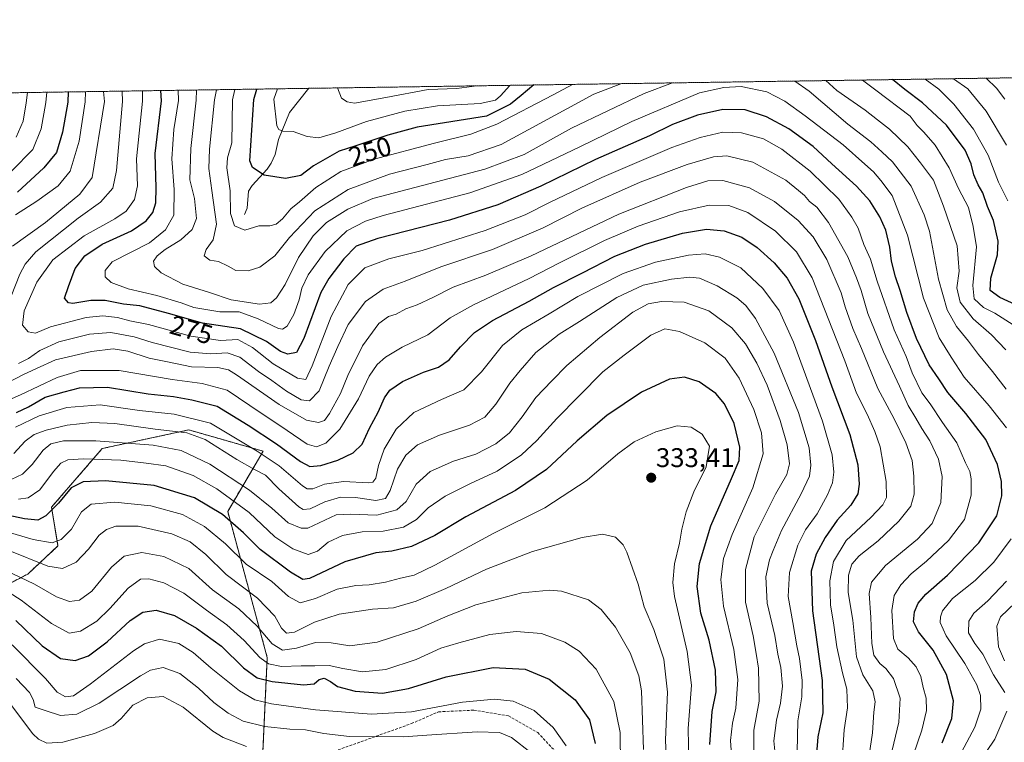
# Model space of a CAD drawing. Units: metres. Extents: x 599771 to 603198, y 4787001 to 4789365.
# Drawn here: x 601350 to 601715, y 4789097 to 4789365 of the extents above; entities that cross this region are included whole.
import ezdxf
from ezdxf.enums import TextEntityAlignment as Align

# ---------------------------------------------------------------- set-up
doc = ezdxf.new("R2010")
doc.units = ezdxf.units.M
doc.header["$MEASUREMENT"] = 0
doc.linetypes.add('TRAZOS', pattern=[0.75, 0.5, -0.25])
doc.linetypes.add('TRAZOSX2', pattern=[1.5, 1, -0.5])
for name, color, linetype, lineweight in [('Arbolado forestal', 92, 'TRAZOS', 0), ('Arbolado forestal CxS', 92, 'Continuous', 0), ('Carátula', 7, 'Continuous', 5), ('Comarca CxS', 133, 'Continuous', 0), ('Comunidad Autónoma CxS', 142, 'Continuous', 0), ('Corriente natural lineal', 142, 'Continuous', 13), ('Curva de nivel maestra', 36, 'Continuous', 30), ('Curva de nivel normal', 36, 'Continuous', 0), ('Municipio CxS', 142, 'Continuous', 0), ('Provincia CxS', 1, 'Continuous', 0), ('Punto de cota en terreno', 7, 'Continuous', 0), ('Rótulo de curva de nivel directora', 19, 'Continuous', 0), ('Rótulo de punto de cota en terreno', 19, 'Continuous', 0), ('Senda', 19, 'TRAZOSX2', 0)]:
    doc.layers.add(name, color=color, linetype=linetype, lineweight=lineweight)
doc.styles.add('Arial', font='txt', dxfattribs={"height": 0.2})

# ---------------------------------------------------------------- blocks, each defined once
blk = doc.blocks.new('*U164')
at = {"layer": 'Curva de nivel normal', "color": 36, "linetype": 'Continuous', "lineweight": 0}
blk.add_polyline3d([(601349.17, 4789187.3, 320), (601352.84, 4789187.89, 320), (601357.17, 4789190.8, 320), (601362.17, 4789197.56, 320), (601364.93, 4789200.65, 320), (601367.52, 4789201.97, 320), (601373.26, 4789202.35, 320), (601387.16, 4789201.77, 320), (601396.5, 4789200.7, 320), (601403.83, 4789199.65, 320), (601413.94, 4789196.12, 320), (601422.72, 4789191.24, 320), (601434.78, 4789182.34, 320), (601444.29, 4789173.36, 320), (601450.92, 4789168.88, 320), (601456.69, 4789166.8, 320), (601460.16, 4789168.03, 320), (601464.08, 4789171.34, 320), (601469.34, 4789173.83, 320), (601476.71, 4789175.23, 320), (601484.54, 4789175.51, 320), (601492.08, 4789176.94, 320), (601496.82, 4789179.85, 320), (601501.15, 4789184.1, 320), (601507.49, 4789188.46, 320), (601516.82, 4789193.18, 320), (601526.82, 4789197.78, 320), (601535.82, 4789203.84, 320), (601541.49, 4789209.06, 320), (601548.85, 4789217.24, 320), (601557.1, 4789225.5, 320), (601565.92, 4789234.52, 320), (601573.83, 4789240.73, 320), (601583.79, 4789248.17, 320), (601588.98, 4789250.51, 320), (601594.46, 4789249.51, 320), (601603.85, 4789245.36, 320), (601611.32, 4789239.6, 320), (601616.61, 4789232.25, 320), (601622.03, 4789220.57, 320), (601624.85, 4789211.98, 320), (601625.4, 4789204.12, 320), (601621.64, 4789191.51, 320), (601613.9, 4789174.2, 320), (601610.79, 4789165.28, 320), (601609.77, 4789157.61, 320), (601610.7, 4789147.61, 320), (601614.6, 4789131.55, 320), (601616.11, 4789120.49, 320), (601615.37, 4789109.85, 320), (601614.06, 4789104.2, 320), (601613.39, 4789097.87, 320), (601613.93, 4789088.85, 320)], dxfattribs=at)
blk = doc.blocks.new('*U165')
at = {"layer": 'Curva de nivel normal', "color": 36, "linetype": 'Continuous', "lineweight": 0}
blk.add_polyline3d([(601346.24, 4789111.3, 365), (601354.56, 4789100.34, 365), (601356.63, 4789098.31, 365), (601359.72, 4789096.84, 365), (601365.66, 4789097.27, 365), (601377.37, 4789100.43, 365), (601384.28, 4789103.38, 365), (601387.3, 4789106, 365), (601391.6, 4789110.93, 365), (601396.94, 4789113.69, 365), (601402.91, 4789114.09, 365), (601410.25, 4789110.23, 365), (601421.25, 4789101.29, 365), (601425.12, 4789098.91, 365), (601433.73, 4789095.59, 365)], dxfattribs=at)
blk = doc.blocks.new('*U167')
at = {"layer": 'Curva de nivel normal', "color": 36, "linetype": 'Continuous', "lineweight": 0}
for points in [[(601718.25, 4789252, 255), (601711.4, 4789256.31, 255), (601707.16, 4789258.48, 255), (601703.78, 4789261.6, 255), (601703.19, 4789266.66, 255), (601704.55, 4789281, 255), (601703.41, 4789288.55, 255), (601701.63, 4789295.48, 255), (601697.98, 4789302.54, 255), (601694.47, 4789310.23, 255), (601689.29, 4789318.69, 255), (601685.1, 4789323.49, 255), (601682.53, 4789325.98, 255), (601680.04, 4789329.4, 255), (601667.21, 4789339.09, 255), (601662.34, 4789342.81, 255)], [(601554.74, 4789341.2, 255), (601547.52, 4789337.3, 255), (601526.61, 4789326.48, 255), (601517, 4789322.72, 255), (601503.55, 4789319.35, 255), (601481.16, 4789313.48, 255), (601468.83, 4789308.85, 255), (601459.5, 4789302.91, 255), (601453.42, 4789297.62, 255), (601450.21, 4789295.01, 255), (601447.09, 4789291.34, 255), (601444.83, 4789289.31, 255), (601442.47, 4789288.73, 255), (601438.4, 4789288.73, 255), (601433.14, 4789287.09, 255), (601429.3, 4789288.76, 255), (601427.9, 4789293.28, 255), (601427.71, 4789301.72, 255), (601426.54, 4789310.26, 255), (601426.77, 4789313.92, 255), (601428.38, 4789319.5, 255), (601428.57, 4789335.52, 255), (601429.47, 4789339.33, 255)]]:
    blk.add_polyline3d(points, dxfattribs=at)
blk = doc.blocks.new('*U169')
at = {"layer": 'Curva de nivel normal', "color": 36, "linetype": 'Continuous', "lineweight": 0}
for points in [[(601648.72, 4789342.6, 260), (601652.75, 4789338.88, 260), (601663.34, 4789331.58, 260), (601667.82, 4789328, 260), (601672.3, 4789324.59, 260), (601679.13, 4789318.03, 260), (601683.83, 4789312.09, 260), (601688.67, 4789305.65, 260), (601692.4, 4789296, 260), (601697.41, 4789281.27, 260), (601698.21, 4789271.93, 260), (601697.29, 4789265.79, 260), (601698.56, 4789260.45, 260), (601703.32, 4789254.25, 260), (601710.13, 4789248.31, 260), (601715.46, 4789242.8, 260)], [(601718.96, 4789148.88, 260), (601713.51, 4789143.7, 260), (601712.11, 4789140.22, 260), (601712.76, 4789132.58, 260), (601714.95, 4789127.36, 260)], [(601422.6, 4789339.22, 260), (601421.95, 4789335.43, 260), (601420.01, 4789317.14, 260), (601419.85, 4789309.95, 260), (601420.87, 4789301.89, 260), (601422.66, 4789289.31, 260), (601421.38, 4789283.6, 260), (601418.77, 4789279.93, 260), (601418.08, 4789277.6, 260), (601420.18, 4789276, 260), (601423.42, 4789275.55, 260), (601427.02, 4789273.72, 260), (601429.79, 4789272.18, 260), (601434.43, 4789272.08, 260), (601438.69, 4789273.45, 260), (601444.35, 4789277.58, 260), (601449.73, 4789284.42, 260), (601459.14, 4789294.27, 260), (601471.5, 4789302.2, 260), (601486.82, 4789307.94, 260), (601500.82, 4789311.51, 260), (601507.64, 4789313.36, 260), (601516.02, 4789314.76, 260), (601528.28, 4789318.89, 260), (601562.59, 4789337.53, 260), (601572.67, 4789341.47, 260)]]:
    blk.add_polyline3d(points, dxfattribs=at)
blk = doc.blocks.new('*U170')
at = {"layer": 'Curva de nivel normal', "color": 36, "linetype": 'Continuous', "lineweight": 0}
for points in [[(601673.31, 4789094.21, 285), (601675.81, 4789104.64, 285), (601676.32, 4789113.53, 285), (601673.82, 4789120.83, 285), (601670.97, 4789124.55, 285), (601668.71, 4789126.43, 285), (601666.57, 4789129.48, 285), (601665.71, 4789133.81, 285), (601665.41, 4789143.41, 285), (601664.76, 4789152.34, 285), (601665.68, 4789156.57, 285), (601670.87, 4789162.79, 285), (601682.67, 4789172.45, 285), (601688.15, 4789178.32, 285), (601691.39, 4789186.15, 285), (601691.85, 4789195.77, 285), (601690.46, 4789202.15, 285), (601687.32, 4789208.94, 285), (601684.3, 4789213.53, 285), (601682.12, 4789217.38, 285), (601679.26, 4789222.13, 285), (601676.04, 4789229.26, 285), (601670.04, 4789242, 285), (601664.32, 4789256.27, 285), (601661.83, 4789264.81, 285), (601660.04, 4789269.45, 285), (601656.88, 4789277.23, 285), (601649.75, 4789290.01, 285), (601645.35, 4789295.61, 285), (601642.69, 4789297.76, 285), (601640.75, 4789299.98, 285), (601638.6, 4789301.82, 285), (601633.84, 4789305.63, 285), (601621.66, 4789312.37, 285), (601612, 4789314.76, 285), (601607.03, 4789314.38, 285), (601597.32, 4789311.44, 285), (601579.8, 4789304.95, 285), (601558.15, 4789295.24, 285), (601543.88, 4789288.04, 285), (601525.02, 4789280.01, 285), (601505.92, 4789273.5, 285), (601492.64, 4789268.24, 285), (601484.54, 4789265.27, 285), (601477.96, 4789260.64, 285), (601471.52, 4789252.09, 285), (601467.67, 4789243.97, 285), (601464.39, 4789236.68, 285), (601460.77, 4789227.56, 285), (601457.16, 4789223.84, 285), (601454.08, 4789224.15, 285), (601448.64, 4789227.41, 285), (601443.24, 4789231.34, 285), (601438.23, 4789234.66, 285), (601431.3, 4789240.06, 285), (601426.61, 4789241.63, 285), (601420.54, 4789241.31, 285), (601412.83, 4789241.89, 285), (601398.83, 4789245.47, 285), (601392.16, 4789247.54, 285), (601383.5, 4789249.16, 285), (601375.5, 4789248.51, 285), (601364.17, 4789245.72, 285), (601357.17, 4789242.5, 285), (601352.89, 4789239.55, 285), (601349.22, 4789237.72, 285)], [(601343.23, 4789254.43, 285), (601349.69, 4789270.81, 285), (601351.67, 4789274.53, 285), (601355.62, 4789279.1, 285), (601371.32, 4789291.56, 285), (601379.6, 4789297.46, 285), (601384.24, 4789302.74, 285), (601385.53, 4789309.3, 285), (601387.78, 4789334.91, 285), (601387.6, 4789338.7, 285)]]:
    blk.add_polyline3d(points, dxfattribs=at)
blk = doc.blocks.new('*U186')
at = {"layer": 'Curva de nivel normal', "color": 36, "linetype": 'Continuous', "lineweight": 0}
blk.add_polyline3d([(601345.38, 4789168.41, 335), (601360.1, 4789162.51, 335), (601365.52, 4789161.62, 335), (601370.54, 4789163.92, 335), (601375.18, 4789168.79, 335), (601379.16, 4789173.99, 335), (601381.9, 4789176.12, 335), (601385.3, 4789177.32, 335), (601393.56, 4789177.36, 335), (601406.04, 4789174.53, 335), (601412.92, 4789171.54, 335), (601418.74, 4789166.88, 335), (601426.29, 4789159.35, 335), (601437.9, 4789150.66, 335), (601444.26, 4789143.9, 335), (601446.79, 4789139.47, 335), (601448.59, 4789137.6, 335), (601451.58, 4789138.02, 335), (601459.04, 4789141.69, 335), (601468.12, 4789144.7, 335), (601480.54, 4789146.52, 335), (601488.28, 4789147.07, 335), (601496.69, 4789149.46, 335), (601507.75, 4789154.16, 335), (601522.82, 4789161.44, 335), (601539.89, 4789167.91, 335), (601558.28, 4789173.12, 335), (601565.9, 4789174.41, 335), (601570.63, 4789173.28, 335), (601573.46, 4789170.42, 335), (601574.89, 4789167.74, 335), (601579.03, 4789155.83, 335), (601581.32, 4789147.43, 335), (601584.9, 4789139.03, 335), (601588.57, 4789128.03, 335), (601589.92, 4789115.72, 335), (601589.22, 4789098.12, 335), (601589.88, 4789083.04, 335)], dxfattribs=at)
blk = doc.blocks.new('*U194')
at = {"layer": 'Curva de nivel normal', "color": 36, "linetype": 'Continuous', "lineweight": 0}
blk.add_polyline3d([(601598.08, 4789077.56, 330), (601597.58, 4789102.27, 330), (601598.81, 4789118.35, 330), (601597.23, 4789130.78, 330), (601592.55, 4789151.22, 330), (601591.96, 4789156.38, 330), (601592.5, 4789163.35, 330), (601594.46, 4789170.97, 330), (601595.28, 4789176.22, 330), (601596.9, 4789182.59, 330), (601599.77, 4789190.1, 330), (601604.3, 4789199.28, 330), (601605.49, 4789206.96, 330), (601602.79, 4789211.48, 330), (601598.74, 4789214.07, 330), (601593.61, 4789214.54, 330), (601585.69, 4789212.27, 330), (601577.64, 4789208.59, 330), (601571.48, 4789204.18, 330), (601560.15, 4789194.45, 330), (601544.49, 4789184.16, 330), (601525.3, 4789174.6, 330), (601503.67, 4789162.83, 330), (601495.94, 4789159.17, 330), (601490.87, 4789158.07, 330), (601485.38, 4789156.56, 330), (601479.3, 4789155.52, 330), (601474.32, 4789155.27, 330), (601467.45, 4789153.95, 330), (601459.4, 4789150.51, 330), (601453.64, 4789148.84, 330), (601449.42, 4789151.2, 330), (601443.13, 4789156.78, 330), (601433.61, 4789163.18, 330), (601426.02, 4789170.8, 330), (601418.19, 4789177.22, 330), (601410.02, 4789181.66, 330), (601398.34, 4789184.91, 330), (601384.9, 4789186.24, 330), (601376.19, 4789185.45, 330), (601372.54, 4789182.59, 330), (601368.84, 4789176.28, 330), (601365.04, 4789172.4, 330), (601361.64, 4789171.14, 330), (601354.65, 4789172.34, 330), (601339.86, 4789176.66, 330)], dxfattribs=at)
blk = doc.blocks.new('*U200')
at = {"layer": 'Curva de nivel normal', "color": 36, "linetype": 'Continuous', "lineweight": 0}
blk.add_polyline3d([(601581.01, 4789094.53, 340), (601580.37, 4789116.19, 340), (601579.32, 4789121.81, 340), (601576.12, 4789130.34, 340), (601570.7, 4789139.81, 340), (601565.34, 4789146.48, 340), (601560.64, 4789149.97, 340), (601550.68, 4789153.26, 340), (601546.27, 4789153.61, 340), (601535.92, 4789152.61, 340), (601518.87, 4789148.1, 340), (601508.5, 4789144.13, 340), (601497.49, 4789139.2, 340), (601482.3, 4789134.32, 340), (601472.1, 4789132.97, 340), (601465.18, 4789134.06, 340), (601459.44, 4789134.17, 340), (601452.36, 4789132.04, 340), (601447.16, 4789131.37, 340), (601443.31, 4789133.66, 340), (601437.8, 4789140.25, 340), (601430.9, 4789146.68, 340), (601421.13, 4789153.71, 340), (601412.45, 4789161.57, 340), (601403.16, 4789166.12, 340), (601394.96, 4789167.59, 340), (601388.35, 4789166.23, 340), (601383.68, 4789162.08, 340), (601376.46, 4789153.28, 340), (601371.86, 4789149.86, 340), (601368.16, 4789149.44, 340), (601363.35, 4789151.12, 340), (601355.15, 4789155.8, 340), (601341.79, 4789162.18, 340)], dxfattribs=at)
blk = doc.blocks.new('*U201')
at = {"layer": 'Curva de nivel normal', "color": 36, "linetype": 'Continuous', "lineweight": 0}
for points in [[(601664.42, 4789089.9, 290), (601666.04, 4789100.68, 290), (601666.56, 4789108.38, 290), (601667.03, 4789112.18, 290), (601666.1, 4789116.24, 290), (601662.39, 4789122.19, 290), (601660.12, 4789128.92, 290), (601658.71, 4789142.51, 290), (601656.94, 4789152.71, 290), (601657.12, 4789159.21, 290), (601658.41, 4789163.28, 290), (601661.01, 4789166.28, 290), (601668.16, 4789171.94, 290), (601675.84, 4789179.19, 290), (601680.22, 4789184.73, 290), (601681.44, 4789189.17, 290), (601681.39, 4789195.82, 290), (601680.73, 4789201.71, 290), (601678.41, 4789208.19, 290), (601674.02, 4789217.15, 290), (601667.96, 4789228.37, 290), (601661.93, 4789243.18, 290), (601658.74, 4789250.71, 290), (601655.87, 4789258.63, 290), (601654.33, 4789263.93, 290), (601649.13, 4789276.27, 290), (601644.02, 4789284.68, 290), (601638.4, 4789290.7, 290), (601629.66, 4789297.72, 290), (601620.33, 4789302.85, 290), (601610.44, 4789305.49, 290), (601604.88, 4789305.44, 290), (601597, 4789302.93, 290), (601571.92, 4789293.08, 290), (601539.34, 4789277.61, 290), (601522.55, 4789270.4, 290), (601510.42, 4789266.04, 290), (601502.89, 4789262.13, 290), (601497.15, 4789259.38, 290), (601492.88, 4789257.92, 290), (601489.32, 4789255.99, 290), (601486.45, 4789255.07, 290), (601482.86, 4789252.46, 290), (601476.87, 4789244.25, 290), (601471.37, 4789233.18, 290), (601468.61, 4789226.6, 290), (601464.57, 4789219.07, 290), (601462.66, 4789216.47, 290), (601460.52, 4789215.79, 290), (601456.02, 4789216.59, 290), (601445.9, 4789222.42, 290), (601430.02, 4789233.41, 290), (601427.05, 4789235.29, 290), (601423.16, 4789236.19, 290), (601413.34, 4789236.39, 290), (601404.43, 4789238.24, 290), (601397.66, 4789239.62, 290), (601389.74, 4789242.25, 290), (601384.35, 4789243.14, 290), (601376.25, 4789242.18, 290), (601362.87, 4789238.97, 290), (601355.89, 4789235.84, 290), (601350.81, 4789233.52, 290), (601345.34, 4789230.64, 290)], [(601346.95, 4789281.17, 290), (601359.2, 4789289.99, 290), (601371.9, 4789300.48, 290), (601376.55, 4789306.69, 290), (601381.11, 4789334.82, 290), (601380.78, 4789338.6, 290)]]:
    blk.add_polyline3d(points, dxfattribs=at)
blk = doc.blocks.new('*U202')
at = {"layer": 'Curva de nivel normal', "color": 36, "linetype": 'Continuous', "lineweight": 0}
blk.add_polyline3d([(601346.44, 4789194.66, 315), (601350.7, 4789196.66, 315), (601354.26, 4789200.22, 315), (601358.36, 4789205.54, 315), (601361.17, 4789207.83, 315), (601365.84, 4789208.96, 315), (601377.84, 4789209.03, 315), (601399.16, 4789207.41, 315), (601409.5, 4789205.45, 315), (601420.16, 4789200.34, 315), (601434.91, 4789190.7, 315), (601443.14, 4789183.98, 315), (601449.24, 4789178.55, 315), (601454.1, 4789176.65, 315), (601456.58, 4789176.63, 315), (601462.86, 4789179.61, 315), (601467.02, 4789181.54, 315), (601472.19, 4789181.77, 315), (601482.09, 4789181.47, 315), (601489.57, 4789183.43, 315), (601493.05, 4789186.44, 315), (601496.7, 4789192.9, 315), (601501.92, 4789197.64, 315), (601510.52, 4789201.4, 315), (601518.82, 4789203.98, 315), (601526.24, 4789207.84, 315), (601531.36, 4789212, 315), (601536.04, 4789217.89, 315), (601541.17, 4789225.1, 315), (601547.08, 4789231.22, 315), (601552.61, 4789236.93, 315), (601564.84, 4789247.37, 315), (601577.15, 4789256.72, 315), (601582.81, 4789259.79, 315), (601587.71, 4789260.66, 315), (601596.15, 4789260.46, 315), (601605.3, 4789257.25, 315), (601613.87, 4789250.96, 315), (601618.91, 4789245, 315), (601623.14, 4789237.84, 315), (601626.89, 4789229.58, 315), (601631.74, 4789216.53, 315), (601634.42, 4789207.44, 315), (601635.18, 4789200.49, 315), (601634.28, 4789196.54, 315), (601629.98, 4789189.2, 315), (601622.15, 4789173.36, 315), (601618.87, 4789161.3, 315), (601618.88, 4789149.2, 315), (601621.73, 4789136.65, 315), (601622.92, 4789130.06, 315), (601623.78, 4789124.63, 315), (601623.91, 4789112.45, 315), (601622.02, 4789101.7, 315), (601621.95, 4789091.28, 315)], dxfattribs=at)
blk = doc.blocks.new('*U210')
at = {"layer": 'Curva de nivel normal', "color": 36, "linetype": 'Continuous', "lineweight": 0}
for points in [[(601352.54, 4789338.18, 310), (601352.05, 4789334.38, 310), (601350.88, 4789327.6, 310), (601348.31, 4789321.59, 310)], [(601347.52, 4789204.28, 310), (601351.69, 4789208.91, 310), (601355.04, 4789211.38, 310), (601359.51, 4789213, 310), (601367.24, 4789214.79, 310), (601376.46, 4789215.82, 310), (601384.9, 4789215.39, 310), (601399.89, 4789213.33, 310), (601411.66, 4789212, 310), (601418.42, 4789209.53, 310), (601430.24, 4789202.12, 310), (601436.7, 4789198.41, 310), (601440.85, 4789196.19, 310), (601445.8, 4789191.12, 310), (601453.14, 4789184.52, 310), (601454.81, 4789183.55, 310), (601457.4, 4789183.73, 310), (601462.83, 4789186.32, 310), (601468.6, 4789188.05, 310), (601474.26, 4789187.96, 310), (601481.74, 4789186.9, 310), (601485.39, 4789187.64, 310), (601487.13, 4789190.55, 310), (601489.8, 4789198.51, 310), (601492.86, 4789203.61, 310), (601497.26, 4789207.51, 310), (601505.32, 4789211.13, 310), (601516.54, 4789214.74, 310), (601522.24, 4789217.82, 310), (601526.34, 4789222.6, 310), (601531.42, 4789230.4, 310), (601535.25, 4789235.12, 310), (601541.14, 4789241.72, 310), (601549.76, 4789248.57, 310), (601557.29, 4789253.26, 310), (601571.16, 4789262.14, 310), (601580.94, 4789266.7, 310), (601591.47, 4789268.92, 310), (601598.25, 4789269.71, 310), (601601.82, 4789269.28, 310), (601608.34, 4789266.46, 310), (601615.64, 4789262.09, 310), (601618.98, 4789259.23, 310), (601622.62, 4789254.37, 310), (601629.53, 4789241.54, 310), (601638.58, 4789219.45, 310), (601642.52, 4789206.45, 310), (601643.18, 4789200.02, 310), (601642.59, 4789195.94, 310), (601639.6, 4789189.38, 310), (601632.21, 4789175.68, 310), (601629.12, 4789168.29, 310), (601627.76, 4789164.85, 310), (601626.5, 4789158.58, 310), (601626.88, 4789148.8, 310), (601629.83, 4789136.74, 310), (601630.94, 4789129.87, 310), (601631.97, 4789124.95, 310), (601632.61, 4789117.99, 310), (601631.94, 4789111.62, 310), (601630.39, 4789105.33, 310), (601629.43, 4789097.66, 310), (601630.28, 4789089.09, 310)]]:
    blk.add_polyline3d(points, dxfattribs=at)
blk = doc.blocks.new('*U213')
at = {"layer": 'Curva de nivel normal', "color": 36, "linetype": 'Continuous', "lineweight": 0}
for points in [[(601654.7, 4789088.73, 295), (601655.52, 4789101.84, 295), (601656.69, 4789109.93, 295), (601656.44, 4789116.88, 295), (601654.84, 4789122.98, 295), (601652.81, 4789132.61, 295), (601651.68, 4789140.57, 295), (601650.49, 4789148.11, 295), (601650.21, 4789157.01, 295), (601651.6, 4789164.21, 295), (601656.21, 4789171.98, 295), (601665.39, 4789180.55, 295), (601669.89, 4789185.26, 295), (601671.16, 4789187.94, 295), (601671.03, 4789193.91, 295), (601668.84, 4789206.8, 295), (601666.89, 4789212.48, 295), (601664.04, 4789218.91, 295), (601660.1, 4789226.72, 295), (601655.81, 4789238.72, 295), (601643.62, 4789269.47, 295), (601637.87, 4789279.1, 295), (601630.06, 4789286.75, 295), (601619.81, 4789293.69, 295), (601612.68, 4789296.26, 295), (601605.46, 4789296.4, 295), (601594.45, 4789293.9, 295), (601579.04, 4789288.65, 295), (601566.62, 4789283.29, 295), (601549.95, 4789274.97, 295), (601538.66, 4789269.17, 295), (601517.96, 4789259.49, 295), (601509.3, 4789254.6, 295), (601501.08, 4789248.31, 295), (601491.58, 4789243.76, 295), (601485.4, 4789239.97, 295), (601482.22, 4789237.27, 295), (601479.35, 4789232.93, 295), (601475.3, 4789224.6, 295), (601468.36, 4789213.27, 295), (601463.26, 4789208.08, 295), (601459.76, 4789206.74, 295), (601456.33, 4789207.72, 295), (601448.92, 4789212.84, 295), (601434.97, 4789222.05, 295), (601426.62, 4789227.81, 295), (601417.28, 4789230.3, 295), (601406.16, 4789231.74, 295), (601386.5, 4789235.11, 295), (601372.26, 4789235.08, 295), (601363.52, 4789232.48, 295), (601349.93, 4789226.06, 295), (601339.17, 4789221.4, 295)], [(601348.04, 4789292.86, 295), (601355.96, 4789297.84, 295), (601363.91, 4789303.62, 295), (601368.36, 4789309.01, 295), (601371.69, 4789320.12, 295), (601373.96, 4789334.71, 295), (601374.03, 4789338.5, 295)]]:
    blk.add_polyline3d(points, dxfattribs=at)
blk = doc.blocks.new('*U214')
at = {"layer": 'Curva de nivel normal', "color": 36, "linetype": 'Continuous', "lineweight": 0}
for points in [[(601716.21, 4789298, 245), (601712.82, 4789304.94, 245), (601708.92, 4789314.98, 245), (601703.52, 4789324.55, 245), (601696.17, 4789333.83, 245), (601690.62, 4789339.44, 245), (601685.59, 4789343.15, 245)], [(601531.46, 4789340.85, 245), (601527.96, 4789337.01, 245), (601526.12, 4789335.38, 245), (601520.51, 4789334.1, 245), (601504.68, 4789333.23, 245), (601492.5, 4789331.24, 245), (601478.28, 4789327.43, 245), (601466.89, 4789323.19, 245), (601460.66, 4789321.42, 245), (601456.27, 4789321.82, 245), (601451.12, 4789323.73, 245), (601447.23, 4789323.79, 245), (601445.74, 4789324.42, 245), (601445.09, 4789325.84, 245), (601443.97, 4789335.76, 245), (601445.26, 4789339.56, 245)]]:
    blk.add_polyline3d(points, dxfattribs=at)
blk = doc.blocks.new('*U215')
at = {"layer": 'Curva de nivel normal', "color": 36, "linetype": 'Continuous', "lineweight": 0}
blk.add_polyline3d([(601681.27, 4789092.62, 280), (601684.34, 4789101.62, 280), (601686.06, 4789108.95, 280), (601685.98, 4789113.59, 280), (601684.83, 4789117.52, 280), (601683.89, 4789121.52, 280), (601682.2, 4789125.14, 280), (601679.28, 4789128.51, 280), (601675.43, 4789131.75, 280), (601673.8, 4789135.72, 280), (601673.21, 4789146.04, 280), (601674.06, 4789151.63, 280), (601676.58, 4789155.61, 280), (601680.37, 4789159.61, 280), (601686.08, 4789164.4, 280), (601694.23, 4789172.05, 280), (601700.18, 4789179.78, 280), (601702.62, 4789188.87, 280), (601702.68, 4789194.94, 280), (601702.17, 4789197.64, 280), (601700.56, 4789200.87, 280), (601697.27, 4789208.26, 280), (601692.01, 4789215.77, 280), (601687.36, 4789222.66, 280), (601684.35, 4789226.81, 280), (601680.79, 4789234.25, 280), (601678.45, 4789240.25, 280), (601674.01, 4789250.14, 280), (601667.75, 4789268.22, 280), (601665.26, 4789276.39, 280), (601662.85, 4789281.82, 280), (601660.75, 4789287.92, 280), (601658.33, 4789291.97, 280), (601653.47, 4789298.59, 280), (601642.84, 4789308.96, 280), (601632.39, 4789317.17, 280), (601625.52, 4789320.97, 280), (601617.43, 4789323.24, 280), (601610.49, 4789323.43, 280), (601602.14, 4789321.5, 280), (601591.56, 4789317.81, 280), (601565.61, 4789306.71, 280), (601546.16, 4789297.38, 280), (601537.15, 4789292.76, 280), (601522.27, 4789286.97, 280), (601498.95, 4789279.59, 280), (601486.6, 4789276.54, 280), (601477.63, 4789273.14, 280), (601471.54, 4789266.93, 280), (601465.21, 4789255.16, 280), (601458.16, 4789236.86, 280), (601455.81, 4789231.73, 280), (601452.68, 4789232.21, 280), (601443.72, 4789237.6, 280), (601435.96, 4789243.64, 280), (601430.6, 4789246.55, 280), (601424.16, 4789246.18, 280), (601413.16, 4789247.77, 280), (601397.43, 4789252.11, 280), (601390.44, 4789253.47, 280), (601385.94, 4789254.71, 280), (601380.52, 4789255.29, 280), (601374.25, 4789254.68, 280), (601361.01, 4789251.22, 280), (601355.5, 4789248.95, 280), (601352.74, 4789249.38, 280), (601350.7, 4789251.85, 280), (601351.27, 4789257.17, 280), (601355.97, 4789267.87, 280), (601361.98, 4789276.17, 280), (601373.55, 4789285.02, 280), (601384.94, 4789291.29, 280), (601389.16, 4789294.22, 280), (601392.28, 4789298.49, 280), (601393.3, 4789303.59, 280), (601392.92, 4789313.65, 280), (601395.18, 4789335.03, 280), (601395.26, 4789338.82, 280)], dxfattribs=at)
blk = doc.blocks.new('*U216')
at = {"layer": 'Curva de nivel normal', "color": 36, "linetype": 'Continuous', "lineweight": 0}
blk.add_polyline3d([(601552.4, 4789095.85, 355), (601547.51, 4789102.64, 355), (601540.5, 4789108.96, 355), (601532.65, 4789112.44, 355), (601525.76, 4789113.22, 355), (601513.9, 4789112.02, 355), (601495.02, 4789108.49, 355), (601480.11, 4789107.57, 355), (601459.39, 4789109.18, 355), (601443.09, 4789111.39, 355), (601436.83, 4789112.88, 355), (601431.24, 4789116.2, 355), (601420.64, 4789124.65, 355), (601414.03, 4789130.41, 355), (601408.66, 4789133.78, 355), (601401.54, 4789135.42, 355), (601395.94, 4789133.72, 355), (601391.87, 4789131.13, 355), (601375.84, 4789118.7, 355), (601369.58, 4789114.44, 355), (601366.64, 4789114.02, 355), (601363.56, 4789115.74, 355), (601359.16, 4789120.87, 355), (601346.9, 4789133.33, 355)], dxfattribs=at)
blk = doc.blocks.new('*U217')
at = {"layer": 'Curva de nivel normal', "color": 36, "linetype": 'Continuous', "lineweight": 0}
for points in [[(601359.71, 4789338.29, 305), (601359.37, 4789334.49, 305), (601357.61, 4789324.72, 305), (601354.49, 4789316.99, 305), (601346.73, 4789309.08, 305)], [(601348.05, 4789214.09, 305), (601356.83, 4789218.22, 305), (601367.16, 4789221.33, 305), (601379.5, 4789222.32, 305), (601394.11, 4789220.27, 305), (601406.94, 4789218.92, 305), (601420.46, 4789215.56, 305), (601431.58, 4789208.8, 305), (601437.75, 4789205.18, 305), (601445.9, 4789199.68, 305), (601454.55, 4789192.33, 305), (601456.24, 4789191.24, 305), (601458.42, 4789191.2, 305), (601462.7, 4789192.95, 305), (601469.74, 4789193.91, 305), (601479, 4789193.38, 305), (601480.63, 4789193.61, 305), (601481.8, 4789195.18, 305), (601482.7, 4789199.78, 305), (601484.85, 4789205.94, 305), (601489.28, 4789213.27, 305), (601495.85, 4789219.46, 305), (601506.15, 4789224.33, 305), (601514.41, 4789227.94, 305), (601520.92, 4789234.55, 305), (601528.7, 4789244.31, 305), (601535.89, 4789250.21, 305), (601546.08, 4789256.06, 305), (601556.64, 4789262.5, 305), (601573.54, 4789271.07, 305), (601585.51, 4789275.3, 305), (601597.76, 4789277.88, 305), (601603.93, 4789278.38, 305), (601609.3, 4789277.1, 305), (601617.13, 4789273.11, 305), (601625.3, 4789265.5, 305), (601631.38, 4789257.36, 305), (601636.76, 4789245.55, 305), (601647.42, 4789216.22, 305), (601651.03, 4789203.83, 305), (601651.69, 4789197.39, 305), (601651.23, 4789193.46, 305), (601649.38, 4789188.94, 305), (601645.44, 4789181.94, 305), (601641.17, 4789175.94, 305), (601638.34, 4789170.25, 305), (601635.27, 4789160.18, 305), (601634.74, 4789151.25, 305), (601636.51, 4789141.61, 305), (601637.95, 4789132.95, 305), (601638.94, 4789128.2, 305), (601639.92, 4789120.05, 305), (601639.75, 4789114.02, 305), (601638.3, 4789105.17, 305), (601638.03, 4789093.62, 305)]]:
    blk.add_polyline3d(points, dxfattribs=at)
blk = doc.blocks.new('*U219')
at = {"layer": 'Curva de nivel normal', "color": 36, "linetype": 'Continuous', "lineweight": 0}
for points in [[(601715.73, 4789318.72, 240), (601708.19, 4789331.26, 240), (601701.37, 4789339.6, 240), (601696.01, 4789343.31, 240)], [(601519.27, 4789340.67, 240), (601519.26, 4789340.66, 240), (601511.85, 4789339.7, 240), (601501.15, 4789339.27, 240), (601485.41, 4789336.37, 240), (601473.82, 4789334.24, 240), (601471.13, 4789334.74, 240), (601469.03, 4789336.13, 240), (601467.6, 4789339.9, 240)]]:
    blk.add_polyline3d(points, dxfattribs=at)
blk = doc.blocks.new('*U220')
at = {"layer": 'Curva de nivel normal', "color": 36, "linetype": 'Continuous', "lineweight": 0}
for points in [[(601699.06, 4789093.51, 270), (601704.04, 4789102.74, 270), (601706.21, 4789109.48, 270), (601706.11, 4789114.54, 270), (601704.74, 4789118.53, 270), (601700.22, 4789126.37, 270), (601693.34, 4789136.63, 270), (601691.18, 4789141.61, 270), (601691.23, 4789143.75, 270), (601692.03, 4789145.93, 270), (601695.68, 4789150.45, 270), (601704.13, 4789157.15, 270), (601711.04, 4789163.94, 270), (601717.42, 4789172.62, 270)], [(601715.74, 4789213.86, 270), (601709.35, 4789221.97, 270), (601700.06, 4789232.63, 270), (601695.22, 4789240.05, 270), (601690.7, 4789247.16, 270), (601684.92, 4789261.96, 270), (601679.02, 4789285.29, 270), (601673.28, 4789300.02, 270), (601669.05, 4789305.5, 270), (601666.36, 4789308.82, 270), (601663.21, 4789311.66, 270), (601655.18, 4789318.83, 270), (601641.01, 4789329.5, 270), (601633.45, 4789334.92, 270), (601626.81, 4789338.49, 270), (601617.28, 4789340.38, 270), (601610.91, 4789340.02, 270), (601601.8, 4789338.11, 270), (601576.77, 4789327.45, 270), (601557.48, 4789318.08, 270), (601535.91, 4789307.76, 270), (601516.59, 4789300.94, 270), (601484.54, 4789292.53, 270), (601477.96, 4789290.49, 270), (601471.02, 4789286.92, 270), (601462.94, 4789279.27, 270), (601456.72, 4789270.6, 270), (601454.34, 4789265.6, 270), (601453.33, 4789261.27, 270), (601451.3, 4789255.84, 270), (601448.92, 4789251.55, 270), (601447.15, 4789250.36, 270), (601445.66, 4789250.6, 270), (601438.16, 4789254.25, 270), (601431, 4789256.86, 270), (601423.83, 4789256.82, 270), (601414.29, 4789258.49, 270), (601409.58, 4789260.18, 270), (601400.52, 4789262.95, 270), (601389.87, 4789265.31, 270), (601383.57, 4789267.67, 270), (601381.29, 4789269.79, 270), (601381.3, 4789272.21, 270), (601383.92, 4789275.35, 270), (601397.83, 4789282.45, 270), (601403.68, 4789287.27, 270), (601406.85, 4789292.66, 270), (601406.98, 4789302.17, 270), (601406.08, 4789313.65, 270), (601406.84, 4789324.45, 270), (601408.6, 4789335.23, 270), (601408.43, 4789339.01, 270)]]:
    blk.add_polyline3d(points, dxfattribs=at)
blk = doc.blocks.new('*U223')
at = {"layer": 'Curva de nivel normal', "color": 36, "linetype": 'Continuous', "lineweight": 0}
for points in [[(601637.18, 4789342.43, 265), (601642.51, 4789338.72, 265), (601656.85, 4789326.46, 265), (601665.43, 4789319.89, 265), (601669.47, 4789316.24, 265), (601673.46, 4789312.53, 265), (601680.3, 4789303.41, 265), (601685.2, 4789292.82, 265), (601687.16, 4789286.7, 265), (601690.54, 4789268.98, 265), (601693.68, 4789257.56, 265), (601697.15, 4789251.4, 265), (601701.65, 4789245.91, 265), (601705.28, 4789241.02, 265), (601710.54, 4789234.65, 265), (601715.58, 4789228.21, 265)], [(601715.71, 4789156.89, 265), (601708.84, 4789149.58, 265), (601703.62, 4789145.07, 265), (601701.78, 4789142.05, 265), (601701.68, 4789137.76, 265), (601703.93, 4789133.83, 265), (601706.99, 4789129.84, 265), (601710.96, 4789122.17, 265), (601715.09, 4789115.63, 265)], [(601715.82, 4789108.67, 265), (601711.38, 4789098.28, 265), (601705.49, 4789089.52, 265), (601702.1, 4789079.6, 265), (601699.77, 4789062.95, 265), (601698.29, 4789050.29, 265), (601695.79, 4789041.95, 265), (601694.37, 4789036.29, 265), (601694.84, 4789033.6, 265), (601697.02, 4789031.9, 265), (601700.45, 4789031.57, 265), (601703.34, 4789031.01, 265), (601707.97, 4789030.66, 265), (601712.78, 4789029.94, 265), (601716.91, 4789029.54, 265)], [(601415.25, 4789339.11, 265), (601415.06, 4789335.32, 265), (601413.11, 4789317.36, 265), (601412.81, 4789305.74, 265), (601414.47, 4789298.9, 265), (601415.19, 4789291.44, 265), (601413.58, 4789287.4, 265), (601409.43, 4789283.6, 265), (601403.62, 4789279.92, 265), (601400.6, 4789277.6, 265), (601399.27, 4789275.6, 265), (601399.67, 4789273.64, 265), (601402.12, 4789271.25, 265), (601410.18, 4789267.08, 265), (601420, 4789264.03, 265), (601428.12, 4789261.24, 265), (601438.64, 4789259.72, 265), (601442.75, 4789260.2, 265), (601444.87, 4789262.01, 265), (601448.17, 4789266.93, 265), (601453.07, 4789276.94, 265), (601458.51, 4789284.99, 265), (601463.5, 4789290, 265), (601471.34, 4789294.89, 265), (601480.6, 4789298.88, 265), (601522.25, 4789309.74, 265), (601536.74, 4789315.22, 265), (601554.32, 4789324.98, 265), (601581.3, 4789337.81, 265), (601591.82, 4789341.75, 265)]]:
    blk.add_polyline3d(points, dxfattribs=at)
blk = doc.blocks.new('*U229')
at = {"layer": 'Curva de nivel normal', "color": 36, "linetype": 'Continuous', "lineweight": 0}
blk.add_polyline3d([(601539.42, 4789093.3, 360), (601532.09, 4789099, 360), (601527.7, 4789100.8, 360), (601519.37, 4789101.02, 360), (601500.74, 4789099.83, 360), (601492.05, 4789099.15, 360), (601471.96, 4789099.33, 360), (601462.43, 4789100.45, 360), (601455.61, 4789101.73, 360), (601449.9, 4789102.03, 360), (601440.58, 4789103.04, 360), (601432.58, 4789105.04, 360), (601426.93, 4789107.91, 360), (601421.66, 4789111.9, 360), (601416.02, 4789117.29, 360), (601409.09, 4789122.7, 360), (601402.83, 4789124.96, 360), (601398.14, 4789123.88, 360), (601394.5, 4789121.86, 360), (601379.17, 4789111.62, 360), (601370.84, 4789107.58, 360), (601364.81, 4789107.1, 360), (601359.04, 4789108.95, 360), (601355.44, 4789110.22, 360), (601354.65, 4789113.09, 360), (601353.32, 4789115.61, 360), (601348.38, 4789120.84, 360)], dxfattribs=at)
blk = doc.blocks.new('*U234')
at = {"layer": 'Curva de nivel normal', "color": 36, "linetype": 'Continuous', "lineweight": 0}
blk.add_polyline3d([(601715.12, 4789335.7, 235), (601712, 4789339.76, 235), (601708.2, 4789343.49, 235)], dxfattribs=at)
blk = doc.blocks.new('*U243')
at = {"layer": 'Curva de nivel normal', "color": 36, "linetype": 'Continuous', "lineweight": 0}
blk.add_polyline3d([(601572.52, 4789088.59, 345), (601572.36, 4789100.84, 345), (601570.09, 4789112.25, 345), (601563.45, 4789124.27, 345), (601557.2, 4789131, 345), (601551.88, 4789134.32, 345), (601543.26, 4789137.46, 345), (601533.86, 4789138.32, 345), (601524.01, 4789137.11, 345), (601512.5, 4789134.06, 345), (601505.88, 4789132.12, 345), (601496.72, 4789127.82, 345), (601485.51, 4789124.13, 345), (601476.81, 4789123.3, 345), (601469.5, 4789124.54, 345), (601464.5, 4789125.66, 345), (601459.16, 4789125.48, 345), (601454.05, 4789125.53, 345), (601446.82, 4789125.29, 345), (601441.93, 4789126.26, 345), (601438.73, 4789128.66, 345), (601432.94, 4789134.9, 345), (601426.54, 4789140.72, 345), (601418.91, 4789146.22, 345), (601410.51, 4789152.46, 345), (601403.07, 4789156.28, 345), (601397.5, 4789157.82, 345), (601394.44, 4789157.62, 345), (601389.86, 4789154.34, 345), (601383.1, 4789146.74, 345), (601378.2, 4789142.14, 345), (601372.22, 4789138.33, 345), (601368.01, 4789137.66, 345), (601361.49, 4789141.26, 345), (601350.15, 4789149.92, 345), (601342.7, 4789154.66, 345)], dxfattribs=at)
blk = doc.blocks.new('*U244')
at = {"layer": 'Curva de nivel maestra', "color": 36, "linetype": 'Continuous', "lineweight": 30}
for points in [[(601367.57, 4789338.4, 300), (601367.45, 4789334.61, 300), (601365.49, 4789323.46, 300), (601363.29, 4789315.92, 300), (601358.63, 4789310.26, 300), (601348.8, 4789301.17, 300)], [(601348.43, 4789219.47, 300), (601352.86, 4789221.6, 300), (601359.06, 4789225.13, 300), (601366.16, 4789227.22, 300), (601371.84, 4789228.63, 300), (601382.2, 4789228.83, 300), (601397.35, 4789226.45, 300), (601406.64, 4789225.48, 300), (601413.47, 4789224.18, 300), (601422.94, 4789221.89, 300), (601434.44, 4789214.74, 300), (601444.9, 4789207.84, 300), (601453.78, 4789201.28, 300), (601457.23, 4789199.49, 300), (601461.33, 4789199.84, 300), (601467.68, 4789201.77, 300), (601473.35, 4789204.51, 300), (601476.72, 4789207.71, 300), (601479.39, 4789213.73, 300), (601482.59, 4789219.66, 300), (601484.96, 4789224.93, 300), (601486.95, 4789227.82, 300), (601491.65, 4789231.03, 300), (601499.5, 4789234.5, 300), (601505.07, 4789236.34, 300), (601508.91, 4789239.02, 300), (601513.13, 4789243.85, 300), (601518.39, 4789249.14, 300), (601525.09, 4789253.66, 300), (601538.66, 4789260.78, 300), (601547.7, 4789265.86, 300), (601558.48, 4789271.34, 300), (601570.4, 4789277.51, 300), (601581.81, 4789281.95, 300), (601595.48, 4789285.96, 300), (601604.48, 4789287.46, 300), (601610.99, 4789286.86, 300), (601617.54, 4789284.53, 300), (601623.19, 4789280.75, 300), (601629.56, 4789274.96, 300), (601634.4, 4789269.3, 300), (601638.69, 4789261.63, 300), (601644.9, 4789246.2, 300), (601650.95, 4789229, 300), (601657.66, 4789211.29, 300), (601660.59, 4789200.08, 300), (601661.09, 4789192.86, 300), (601660.61, 4789189.3, 300), (601657.99, 4789185.14, 300), (601652.85, 4789179.5, 300), (601648.48, 4789173.16, 300), (601645.1, 4789166.94, 300), (601643.28, 4789160.58, 300), (601643.78, 4789145.98, 300), (601647.4, 4789120.12, 300), (601647.55, 4789108.08, 300), (601645.71, 4789099.18, 300), (601645.24, 4789092.86, 300)]]:
    blk.add_polyline3d(points, dxfattribs=at)
blk = doc.blocks.new('*U249')
at = {"layer": 'Curva de nivel maestra', "color": 36, "linetype": 'Continuous', "lineweight": 30}
blk.add_polyline3d([(601348.19, 4789142.36, 350), (601357.94, 4789132.96, 350), (601364.81, 4789128.25, 350), (601370.19, 4789127.46, 350), (601375.21, 4789129.2, 350), (601382.14, 4789134.44, 350), (601390.68, 4789142.28, 350), (601395.33, 4789145.47, 350), (601400.3, 4789146.23, 350), (601407.05, 4789144.23, 350), (601415.23, 4789139.53, 350), (601424.46, 4789132.82, 350), (601432.7, 4789124.78, 350), (601437.78, 4789121.13, 350), (601443.28, 4789119.73, 350), (601454.88, 4789118.47, 350), (601458.92, 4789118.79, 350), (601460.77, 4789120.5, 350), (601462.62, 4789120.94, 350), (601464.96, 4789119.76, 350), (601467.6, 4789117.82, 350), (601474.07, 4789116.11, 350), (601484.22, 4789115.44, 350), (601493.82, 4789117.14, 350), (601507.82, 4789121.48, 350), (601525.3, 4789124.91, 350), (601537.17, 4789124.23, 350), (601546.01, 4789120.57, 350), (601555.68, 4789112.86, 350), (601560.98, 4789105.53, 350), (601563.17, 4789096.67, 350)], dxfattribs=at)
blk = doc.blocks.new('*U251')
at = {"layer": 'Curva de nivel maestra', "color": 36, "linetype": 'Continuous', "lineweight": 30}
blk.add_polyline3d([(601691.92, 4789096.96, 275), (601695.47, 4789105.96, 275), (601696.03, 4789112.51, 275), (601693.52, 4789122.35, 275), (601688.47, 4789131.36, 275), (601683.03, 4789138.19, 275), (601681.2, 4789141.9, 275), (601681.58, 4789145.5, 275), (601682.91, 4789148.73, 275), (601685.8, 4789152.11, 275), (601693.8, 4789159.16, 275), (601705.48, 4789171.1, 275), (601712.11, 4789181.21, 275), (601713.99, 4789188.59, 275), (601713.85, 4789193.86, 275), (601712.37, 4789200.26, 275), (601708.04, 4789209.49, 275), (601700.69, 4789219.13, 275), (601693.91, 4789226.94, 275), (601690.59, 4789232.03, 275), (601687.04, 4789237.18, 275), (601682.36, 4789246.89, 275), (601678.7, 4789256.61, 275), (601676.31, 4789264.8, 275), (601674.49, 4789269.77, 275), (601673.08, 4789275.57, 275), (601672.48, 4789280.81, 275), (601670.92, 4789287.11, 275), (601668.74, 4789292.1, 275), (601664.99, 4789298.01, 275), (601660.14, 4789303.41, 275), (601650.94, 4789311.72, 275), (601644.01, 4789318.12, 275), (601634.92, 4789324.66, 275), (601626.75, 4789329.18, 275), (601618.81, 4789331.82, 275), (601610.55, 4789331.94, 275), (601601.12, 4789329.78, 275), (601591.84, 4789326.35, 275), (601583.31, 4789322.18, 275), (601563.31, 4789313.39, 275), (601542.95, 4789303.48, 275), (601527.02, 4789296.54, 275), (601509.15, 4789290.89, 275), (601482.49, 4789283.99, 275), (601474.5, 4789281.15, 275), (601469.83, 4789276.44, 275), (601464.29, 4789269.21, 275), (601461.38, 4789264.05, 275), (601455.05, 4789246.94, 275), (601452.38, 4789241.77, 275), (601449.16, 4789241.12, 275), (601446.36, 4789242.11, 275), (601441.24, 4789245.89, 275), (601431.55, 4789250.52, 275), (601417.46, 4789252.63, 275), (601404.83, 4789256.24, 275), (601394.16, 4789259.07, 275), (601388.11, 4789259.72, 275), (601381.29, 4789261, 275), (601376.05, 4789261.05, 275), (601369.3, 4789259.95, 275), (601367.69, 4789260.22, 275), (601366.28, 4789261.86, 275), (601367.76, 4789266.27, 275), (601370.21, 4789272.93, 275), (601373.79, 4789277.6, 275), (601380.28, 4789281.9, 275), (601391.16, 4789286.94, 275), (601396.57, 4789290.54, 275), (601399.05, 4789293.68, 275), (601400.19, 4789297.28, 275), (601400.25, 4789302.84, 275), (601399.95, 4789315.59, 275), (601402.2, 4789335.13, 275), (601401.94, 4789338.92, 275)], dxfattribs=at)
blk = doc.blocks.new('*U255')
at = {"layer": 'Curva de nivel maestra', "color": 36, "linetype": 'Continuous', "lineweight": 30}
for points in [[(601725.09, 4789256.68, 250), (601713.26, 4789262.19, 250), (601709.71, 4789264.76, 250), (601709.88, 4789269.29, 250), (601712.43, 4789278.02, 250), (601712.67, 4789283.08, 250), (601710.9, 4789290.7, 250), (601708.73, 4789295.86, 250), (601706.91, 4789300.96, 250), (601705.22, 4789303.94, 250), (601703.63, 4789307.6, 250), (601702.68, 4789311.7, 250), (601700.38, 4789316.84, 250), (601693.49, 4789326.13, 250), (601684.54, 4789334.42, 250), (601678.01, 4789339.25, 250), (601673.41, 4789342.97, 250)], [(601540.38, 4789340.98, 250), (601535.63, 4789337.13, 250), (601531.77, 4789333.89, 250), (601522.77, 4789329.44, 250), (601497.12, 4789325.36, 250), (601486.16, 4789322.35, 250), (601474.4, 4789318.41, 250), (601468.1, 4789316.47, 250), (601458.68, 4789311, 250), (601453.88, 4789307.37, 250), (601448.21, 4789306.25, 250), (601440.36, 4789307.47, 250), (601436, 4789310.38, 250), (601434.97, 4789312.79, 250), (601436.53, 4789335.64, 250), (601437.62, 4789339.45, 250)]]:
    blk.add_polyline3d(points, dxfattribs=at)
blk = doc.blocks.new('*U262')
at = {"layer": 'Curva de nivel maestra', "color": 36, "linetype": 'Continuous', "lineweight": 30}
blk.add_polyline3d([(601605.61, 4789096.29, 325), (601606.5, 4789108.62, 325), (601608.01, 4789115.84, 325), (601607.78, 4789123.87, 325), (601605.38, 4789135.04, 325), (601602.35, 4789145.08, 325), (601600.93, 4789154.91, 325), (601601.84, 4789163.44, 325), (601605.99, 4789177.49, 325), (601613.76, 4789195.01, 325), (601616.54, 4789201.68, 325), (601616.82, 4789206.63, 325), (601614.66, 4789215.39, 325), (601611.05, 4789222.71, 325), (601607.87, 4789226.57, 325), (601601.73, 4789230.89, 325), (601596.26, 4789232.62, 325), (601590.73, 4789231.9, 325), (601580.32, 4789227.03, 325), (601567.48, 4789218.35, 325), (601556.42, 4789208.96, 325), (601545.08, 4789198.34, 325), (601533.55, 4789190.58, 325), (601515.15, 4789180.74, 325), (601503.69, 4789173.91, 325), (601495, 4789169.74, 325), (601487.7, 4789168.09, 325), (601481.71, 4789167.42, 325), (601470.24, 4789164.05, 325), (601457.21, 4789157.91, 325), (601454.66, 4789157.54, 325), (601450.1, 4789160.22, 325), (601438.83, 4789168.62, 325), (601432.69, 4789174.81, 325), (601424.92, 4789181.7, 325), (601414.49, 4789187.84, 325), (601399.56, 4789192.43, 325), (601381.5, 4789194.2, 325), (601373.17, 4789193.76, 325), (601368.72, 4789191.52, 325), (601364.02, 4789185.88, 325), (601359.34, 4789181.12, 325), (601356.32, 4789179.56, 325), (601351.46, 4789180.08, 325), (601340.85, 4789182.3, 325)], dxfattribs=at)
blk = doc.blocks.new('5PATER')
at = {"layer": 'Carátula', "linetype": 'Continuous', "lineweight": 5}
h = blk.add_hatch(color=250, dxfattribs=at)
edge = h.paths.add_edge_path()
edge.add_ellipse((0, 0.01), major_axis=(-1.33, -1.34), ratio=0.999422, start_angle=0, end_angle=360)

msp = doc.modelspace()

# ---------------------------------------------------------------- linework, layer by layer
at = {"layer": 'Arbolado forestal', "color": 92, "linetype": 'TRAZOS', "lineweight": 0}
for points in [[(601231.58, 4789336.37, 371.66), (601456.89, 4789339.74, 240.84), (601791.45, 4789344.74, 188.7), (601825.85, 4789345.25, 194.15)], [(601439.59, 4789087.68, 367.53), (601441.48, 4789128.62, 343.91), (601426.8, 4789182.81, 323.65), (601439.99, 4789205.14, 304.17), (601412.34, 4789213.04, 309.11), (601380.25, 4789206.13, 316.9), (601361.49, 4789184.41, 323.89), (601363.85, 4789169.99, 330.88), (601352.63, 4789159.57, 338.34), (601332.6, 4789149.16, 351.71), (601304.56, 4789153.17, 351.52), (601286.93, 4789154.77, 348.45), (601262.89, 4789158.77, 345.94), (601239.66, 4789167.58, 344.63), (601222.03, 4789170.79, 345.49), (601210.01, 4789167.58, 353.51), (601201.2, 4789167.58, 355.28), (601189.98, 4789171.59, 357.26), (601182.77, 4789175.59, 359.49), (601170.37, 4789187.97, 354.18), (601149.1, 4789195.06, 356.05), (601129.14, 4789195.35, 369.48)]]:
    msp.add_polyline3d(points, dxfattribs=at)
at = {"layer": 'Arbolado forestal CxS', "color": 92, "linetype": 'Continuous', "lineweight": 0}
for points in [[(601231.58, 4789336.37, 371.66), (601825.85, 4789345.25, 194.15)], [(601438.02, 4789053.84, 385.29), (601441.48, 4789128.62, 343.91), (601426.8, 4789182.81, 323.65), (601439.99, 4789205.14, 304.17), (601412.35, 4789213.04, 309.12), (601380.25, 4789206.13, 316.9), (601361.49, 4789184.41, 323.89), (601363.85, 4789169.99, 330.88), (601352.63, 4789159.57, 338.34), (601332.6, 4789149.16, 351.71)], [(601332.6, 4789149.16, 351.71), (601352.63, 4789159.57, 338.34), (601363.85, 4789169.99, 330.88), (601361.49, 4789184.41, 323.89), (601380.25, 4789206.13, 316.9), (601412.35, 4789213.04, 309.12), (601439.99, 4789205.14, 304.17), (601426.8, 4789182.81, 323.65), (601441.48, 4789128.62, 343.91), (601438.02, 4789053.84, 385.29)]]:
    msp.add_polyline3d(points, dxfattribs=at)
at = {"layer": 'Comarca CxS', "color": 133, "linetype": 'Continuous', "lineweight": 0}
msp.add_polyline3d([(599778.91, 4789314.67, 550.34), (603161.41, 4789365.2, 247.96), (603196.69, 4787051.66, 445.77), (603196.69, 4787051.66, 445.77), (600447.94, 4787010.63, 695.49)], dxfattribs=at)
msp.add_polyline3d([(599778.91, 4789314.67, 550.34), (603161.41, 4789365.2, 247.96), (603196.69, 4787051.66, 445.77), (603196.69, 4787051.66, 445.77), (600447.94, 4787010.63, 695.49)], dxfattribs=at)
at = {"layer": 'Comunidad Autónoma CxS', "color": 142, "linetype": 'Continuous', "lineweight": 0}
msp.add_polyline3d([(603196.69, 4787051.66, 445.77), (599812.98, 4787001.15, 560.69), (599778.91, 4789314.67, 550.34), (603161.41, 4789365.2, 247.96), (603196.69, 4787051.66, 445.77)], close=True, dxfattribs=at)
msp.add_polyline3d([(603196.69, 4787051.66, 445.77), (599812.98, 4787001.15, 560.69), (599778.91, 4789314.67, 550.34), (603161.41, 4789365.2, 247.96), (603196.69, 4787051.66, 445.77)], close=True, dxfattribs=at)
at = {"layer": 'Corriente natural lineal', "color": 142, "linetype": 'Continuous', "lineweight": 13}
msp.add_polyline3d([(601433, 4789293, 253.67), (601433.99, 4789295.25, 253.22), (601434.47, 4789301.62, 251.85), (601435.84, 4789303.65, 251.09), (601441.45, 4789309.74, 248.86), (601442.91, 4789312.03, 248.24), (601444.38, 4789315.25, 247.33), (601445.65, 4789320.73, 245.81), (601449.68, 4789330.73, 243.53), (601456.89, 4789339.74, 240.84)], dxfattribs=at)
at = {"layer": 'Municipio CxS', "color": 142, "linetype": 'Continuous', "lineweight": 0}
msp.add_polyline3d([(599778.91, 4789314.67, 550.34), (603161.41, 4789365.2, 247.96), (603196.69, 4787051.66, 445.77), (603196.69, 4787051.66, 445.77), (600447.94, 4787010.63, 695.49)], dxfattribs=at)
msp.add_polyline3d([(599778.91, 4789314.67, 550.34), (603161.41, 4789365.2, 247.96), (603196.69, 4787051.66, 445.77), (603196.69, 4787051.66, 445.77), (600447.94, 4787010.63, 695.49)], dxfattribs=at)
at = {"layer": 'Provincia CxS', "color": 1, "linetype": 'Continuous', "lineweight": 0}
msp.add_polyline3d([(603196.69, 4787051.66, 445.77), (599812.98, 4787001.15, 560.69), (599778.91, 4789314.67, 550.34), (603161.41, 4789365.2, 247.96), (603196.69, 4787051.66, 445.77)], close=True, dxfattribs=at)
msp.add_polyline3d([(603196.69, 4787051.66, 445.77), (599812.98, 4787001.15, 560.69), (599778.91, 4789314.67, 550.34), (603161.41, 4789365.2, 247.96), (603196.69, 4787051.66, 445.77)], close=True, dxfattribs=at)
at = {"layer": 'Senda', "color": 19, "linetype": 'TRAZOSX2', "lineweight": 0}
msp.add_polyline3d([(601466.36, 4789093.83, 363), (601494.93, 4789104.08, 357.11), (601505.05, 4789108.47, 355.91), (601518.15, 4789109.07, 356.45), (601530.93, 4789106.98, 357.16), (601541.85, 4789100.76, 357.29), (601548.99, 4789093.13, 356.75)], dxfattribs=at)

# ---------------------------------------------------------------- block references
at = {"layer": 'Curva de nivel maestra', "color": 36, "linetype": 'Continuous', "lineweight": 30}
for name in ['*U255', '*U251', '*U249', '*U262', '*U244']:
    msp.add_blockref(name, (0, 0), dxfattribs=at)
at = {"layer": 'Curva de nivel normal', "color": 36, "linetype": 'Continuous', "lineweight": 0}
for name in ['*U234', '*U223', '*U169', '*U167', '*U219', '*U214', '*U170', '*U215', '*U220', '*U165', '*U229', '*U216', '*U243', '*U200', '*U186', '*U194', '*U164', '*U202', '*U210', '*U217', '*U213', '*U201']:
    msp.add_blockref(name, (0, 0), dxfattribs=at)
at = {"layer": 'Punto de cota en terreno', "linetype": 'Continuous', "lineweight": 0}
msp.add_blockref('5PATER', (601583.92, 4789195.3, 333.41), dxfattribs=at)

# ---------------------------------------------------------------- texts
at = {"layer": 'Rótulo de curva de nivel directora', "color": 19, "linetype": 'Continuous', "lineweight": 0, "style": 'Arial'}
for s, rotation, p in [('250', 17.1154, (601479.62, 4789316.33)), ('275', -15.9513, (601413.33, 4789250.14))]:
    msp.add_text(s, height=7, rotation=rotation, dxfattribs=at).set_placement(p, align=Align.MIDDLE_CENTER)
at = {"layer": 'Rótulo de punto de cota en terreno', "color": 19, "linetype": 'Continuous', "lineweight": 0, "style": 'Arial'}
msp.add_text('333,41', height=7, dxfattribs=at).set_placement((601585.68, 4789197.06), align=Align.BOTTOM_LEFT)

doc.saveas('drawing.dxf')
